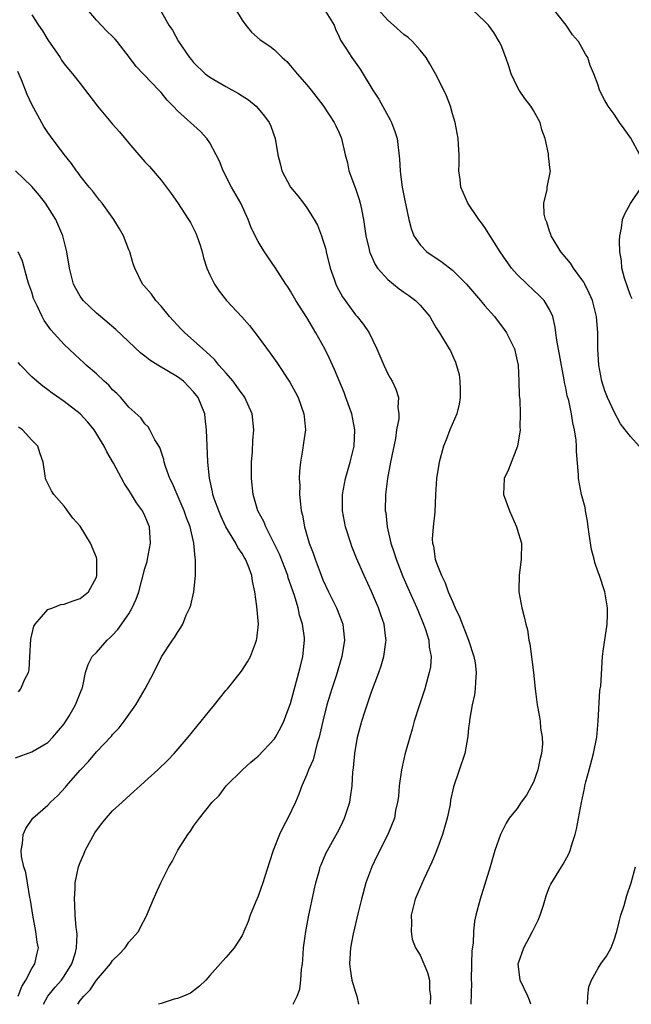
# Model space of a CAD drawing. Units: inches. Extents: x 2637000 to 2640000, y 1479000 to 1482000.
# Drawn here: x 2637360 to 2637435, y 1479000 to 1479122 of the extents above; entities that cross this region are included whole.
import ezdxf

# ---------------------------------------------------------------- set-up
doc = ezdxf.new("R2010")
doc.units = ezdxf.units.IN
doc.header["$MEASUREMENT"] = 0
doc.layers.add('LD26371479_2ft', color=220, linetype='Continuous')

msp = doc.modelspace()

# ---------------------------------------------------------------- linework, layer by layer
at = {"layer": 'LD26371479_2ft'}
for points, elevation in [([(2637361, 1479122.3), (2637361.82, 1479121), (2637362.32, 1479120.32), (2637363, 1479119.21), (2637364.52, 1479117), (2637364.7, 1479116.7), (2637365, 1479116.24), (2637365.56, 1479115.56), (2637366.06, 1479115), (2637367, 1479113.81), (2637369.15, 1479111), (2637371, 1479108.79), (2637371.85, 1479107.85), (2637373, 1479106.44), (2637375, 1479104.13), (2637375.55, 1479103.55), (2637377, 1479101.87), (2637378.22, 1479100.22), (2637379, 1479099.08), (2637380.39, 1479097), (2637380.62, 1479096.62), (2637381.3, 1479095.3), (2637381.42, 1479095), (2637381.81, 1479093.81), (2637382.05, 1479093), (2637382.24, 1479092.24), (2637382.65, 1479091), (2637383, 1479090.16), (2637383.58, 1479089), (2637384.16, 1479088.16), (2637385.08, 1479087), (2637386.96, 1479084.96), (2637387.9, 1479083.9), (2637389, 1479082.5), (2637390.49, 1479080.49), (2637391.31, 1479079.31), (2637392.91, 1479076.91), (2637393.62, 1479075.62), (2637393.92, 1479075), (2637394.64, 1479073), (2637394.66, 1479072.66), (2637394.83, 1479071), (2637394.61, 1479069.39), (2637394.47, 1479068.47), (2637394.21, 1479067), (2637394.09, 1479065.91), (2637394.06, 1479065), (2637394.13, 1479064.13), (2637394.11, 1479063), (2637394.2, 1479061.8), (2637394.31, 1479061), (2637394.45, 1479060.45), (2637394.71, 1479059), (2637395.29, 1479057), (2637395.77, 1479055.77), (2637396.02, 1479055), (2637396.63, 1479053.37), (2637397, 1479052.47), (2637397.69, 1479051), (2637398.67, 1479049), (2637399.33, 1479047.33), (2637399.45, 1479047), (2637399.49, 1479046.51), (2637399.67, 1479045), (2637399.34, 1479043), (2637398.61, 1479040.61), (2637398.08, 1479039), (2637397.47, 1479037), (2637396.96, 1479035), (2637396.62, 1479033.38), (2637396.52, 1479033), (2637396.29, 1479032.29), (2637395.78, 1479030.22), (2637395.22, 1479029), (2637395, 1479028.4), (2637394.39, 1479027), (2637394.03, 1479025.97), (2637393.61, 1479025), (2637392.66, 1479023), (2637392.08, 1479021.92), (2637391.64, 1479021), (2637390.84, 1479019), (2637390.4, 1479017.6), (2637389.81, 1479015.81), (2637389.57, 1479015), (2637389, 1479013.36), (2637388.71, 1479012.71), (2637388.01, 1479011), (2637387.75, 1479010.25), (2637387.23, 1479009), (2637387, 1479008.52), (2637386.03, 1479007), (2637385.56, 1479006.44), (2637385, 1479005.77), (2637383, 1479003.57), (2637382.51, 1479003), (2637381.74, 1479002.26), (2637380.61, 1479001.39), (2637379.78, 1479001), (2637379, 1479000.71), (2637378.62, 1479000.62), (2637377, 1479000.12), (2637376.68, 1479000)], 8160), ([(2637393.32, 1479000), (2637393.79, 1479001), (2637394.12, 1479001.88), (2637394.26, 1479003), (2637394.35, 1479004.35), (2637394.46, 1479005), (2637394.51, 1479005.49), (2637394.61, 1479007), (2637394.86, 1479009), (2637395.2, 1479010.8), (2637395.9, 1479014.1), (2637396.11, 1479015), (2637396.56, 1479016.56), (2637396.67, 1479017), (2637396.76, 1479017.24), (2637397.36, 1479018.64), (2637397.54, 1479019), (2637399, 1479021.61), (2637399.46, 1479022.54), (2637399.67, 1479023), (2637400.31, 1479025), (2637400.4, 1479025.6), (2637400.59, 1479027), (2637400.7, 1479028.7), (2637400.77, 1479029.23), (2637400.92, 1479031), (2637401.25, 1479033), (2637401.78, 1479035), (2637402.15, 1479036.15), (2637402.44, 1479037), (2637402.6, 1479037.4), (2637403, 1479038.62), (2637403.89, 1479041), (2637404.18, 1479041.82), (2637404.52, 1479043), (2637404.75, 1479044.75), (2637404.8, 1479045), (2637404.78, 1479045.22), (2637404.54, 1479047), (2637404.13, 1479048.13), (2637403.85, 1479049), (2637403, 1479051.01), (2637402.08, 1479053), (2637401.14, 1479055.14), (2637400.57, 1479056.57), (2637400.42, 1479057), (2637399.78, 1479059), (2637399.39, 1479061), (2637399.39, 1479063), (2637399.79, 1479065), (2637400.37, 1479067), (2637400.85, 1479069), (2637400.95, 1479071), (2637400.55, 1479073), (2637399.83, 1479075), (2637399.6, 1479075.6), (2637398.44, 1479078.44), (2637397.82, 1479079.82), (2637397.24, 1479081), (2637396.13, 1479083), (2637395.69, 1479083.69), (2637395, 1479084.89), (2637393.63, 1479087), (2637393, 1479088.13), (2637392.66, 1479088.66), (2637392.41, 1479089), (2637391.08, 1479091.08), (2637390.27, 1479092.27), (2637389.76, 1479093), (2637389.47, 1479093.47), (2637389, 1479094.27), (2637388.61, 1479095), (2637388.1, 1479096.1), (2637387.75, 1479097), (2637386.84, 1479099), (2637385.71, 1479101), (2637384.66, 1479103), (2637384.19, 1479104.19), (2637383.81, 1479105), (2637383, 1479106.46), (2637382.66, 1479107), (2637381.86, 1479107.86), (2637379, 1479110.44), (2637378.48, 1479111), (2637377.74, 1479111.74), (2637377, 1479112.68), (2637376.71, 1479113), (2637373.89, 1479115.89), (2637373.09, 1479117), (2637371.56, 1479119), (2637371.3, 1479119.3), (2637371, 1479119.61), (2637370.29, 1479120.29), (2637369, 1479121.65), (2637367.85, 1479123)], 8158), ([(2637377, 1479122.7), (2637377.96, 1479121), (2637378.4, 1479120.4), (2637379.14, 1479119), (2637380.5, 1479117), (2637380.74, 1479116.74), (2637381, 1479116.42), (2637382.45, 1479115), (2637383, 1479114.58), (2637385, 1479113.42), (2637386.56, 1479112.56), (2637387.78, 1479111.78), (2637388.74, 1479111), (2637389, 1479110.73), (2637389.79, 1479109.79), (2637390.33, 1479109), (2637390.54, 1479108.54), (2637391.09, 1479107), (2637391.41, 1479105), (2637391.74, 1479103.74), (2637391.91, 1479103), (2637392.98, 1479101), (2637393.91, 1479099.91), (2637394.6, 1479099), (2637395, 1479098.45), (2637395.92, 1479097), (2637396.3, 1479096.3), (2637396.81, 1479095), (2637397, 1479094.46), (2637397.34, 1479093.34), (2637397.41, 1479093), (2637397.9, 1479091), (2637398.38, 1479089.62), (2637398.58, 1479089), (2637398.71, 1479088.71), (2637399.43, 1479087.43), (2637399.73, 1479087), (2637401, 1479085.23), (2637401.21, 1479085), (2637402.02, 1479084.02), (2637402.69, 1479083), (2637403.67, 1479081), (2637404.51, 1479079), (2637405, 1479077.92), (2637405.33, 1479077.33), (2637405.55, 1479077), (2637406.02, 1479076.02), (2637406.32, 1479075), (2637406.24, 1479073.76), (2637406.37, 1479073), (2637406.36, 1479072.36), (2637406.1, 1479071), (2637405.94, 1479069.94), (2637405.35, 1479067), (2637404.98, 1479065), (2637404.74, 1479063), (2637404.7, 1479061), (2637404.75, 1479060.75), (2637404.91, 1479059), (2637405.37, 1479057), (2637405.8, 1479055.8), (2637406.04, 1479055), (2637406.88, 1479052.88), (2637407.49, 1479051.49), (2637408.6, 1479049), (2637408.71, 1479048.71), (2637409.44, 1479047), (2637409.68, 1479046.32), (2637410.08, 1479045), (2637410.14, 1479044.14), (2637410.36, 1479043), (2637410.27, 1479041.73), (2637410.14, 1479041), (2637409.79, 1479039.79), (2637409.59, 1479039), (2637408.88, 1479036.88), (2637408.28, 1479035), (2637408.01, 1479033.99), (2637407.72, 1479033), (2637407.13, 1479030.87), (2637407, 1479030.3), (2637406.72, 1479029), (2637406.43, 1479027), (2637406.32, 1479025.68), (2637406.21, 1479025), (2637405.97, 1479023.97), (2637405.82, 1479023), (2637405, 1479021), (2637403.67, 1479018.33), (2637403.03, 1479017), (2637402.31, 1479015), (2637401.76, 1479013), (2637401.35, 1479011.35), (2637400.73, 1479008.73), (2637400.39, 1479007), (2637400.33, 1479005.67), (2637400.27, 1479005), (2637400.34, 1479004.34), (2637400.58, 1479003), (2637401, 1479001.49), (2637401.17, 1479001), (2637401.37, 1479000)], 8156), ([(2637386.18, 1479123), (2637387, 1479121.62), (2637387.45, 1479121), (2637388.15, 1479120.15), (2637389.22, 1479119.22), (2637390.41, 1479118.41), (2637391, 1479117.95), (2637391.97, 1479117), (2637392.52, 1479116.52), (2637393, 1479116), (2637393.82, 1479115), (2637395, 1479113.64), (2637395.53, 1479113), (2637397, 1479111.11), (2637397.83, 1479109.83), (2637398.39, 1479109), (2637398.57, 1479108.57), (2637399, 1479107.69), (2637399.3, 1479107), (2637399.75, 1479105), (2637400.01, 1479104.01), (2637400.21, 1479103), (2637401, 1479100.85), (2637401.48, 1479099.48), (2637401.6, 1479099), (2637401.74, 1479098.26), (2637402.01, 1479097), (2637402.3, 1479095), (2637402.7, 1479093.3), (2637402.76, 1479093), (2637402.82, 1479092.82), (2637403.45, 1479091.45), (2637403.75, 1479091), (2637405, 1479089.59), (2637406.42, 1479088.42), (2637407, 1479088.01), (2637407.6, 1479087.6), (2637408.44, 1479087), (2637409, 1479086.4), (2637410.21, 1479085), (2637410.48, 1479084.48), (2637411, 1479083.62), (2637411.22, 1479083.22), (2637411.39, 1479083), (2637412.59, 1479081), (2637412.76, 1479080.76), (2637413, 1479080.19), (2637413.37, 1479079.37), (2637413.83, 1479077.83), (2637413.92, 1479077), (2637413.97, 1479075.97), (2637413.96, 1479075), (2637413.82, 1479074.18), (2637413.53, 1479073), (2637412.68, 1479071), (2637412.24, 1479069.76), (2637411.89, 1479069), (2637411.47, 1479067.47), (2637411.37, 1479067), (2637411.01, 1479065), (2637410.89, 1479063), (2637410.84, 1479060.84), (2637410.63, 1479059), (2637410.5, 1479057.5), (2637410.53, 1479057), (2637410.64, 1479056.64), (2637410.87, 1479055), (2637411, 1479054.65), (2637411.65, 1479053), (2637412.11, 1479052.11), (2637412.48, 1479051), (2637413, 1479049.78), (2637413.35, 1479049), (2637413.88, 1479047.88), (2637415, 1479045), (2637415.66, 1479043), (2637415.8, 1479042.2), (2637415.95, 1479041), (2637415.83, 1479039.83), (2637415.82, 1479039), (2637415.73, 1479038.27), (2637415.45, 1479037), (2637415.11, 1479035.11), (2637415.1, 1479034.9), (2637415, 1479034.18), (2637414.88, 1479033.12), (2637414.51, 1479031), (2637413.11, 1479026.89), (2637412.77, 1479025.23), (2637412.7, 1479024.7), (2637412.36, 1479023), (2637411.78, 1479021), (2637411.03, 1479018.97), (2637410.45, 1479017.55), (2637409.46, 1479015.46), (2637409.19, 1479014.81), (2637408.41, 1479013), (2637407.91, 1479011), (2637407.94, 1479010.06), (2637407.88, 1479009), (2637408.04, 1479008.04), (2637408.45, 1479007), (2637409, 1479006.07), (2637409.48, 1479005), (2637409.93, 1479003.93), (2637410.15, 1479003), (2637410.18, 1479001.82), (2637410.3, 1479001), (2637410.23, 1479000)], 8154), ([(2637397.13, 1479123), (2637398.39, 1479121), (2637398.54, 1479120.54), (2637399, 1479119.59), (2637399.17, 1479119.17), (2637399.81, 1479118.19), (2637400.55, 1479117), (2637401.58, 1479115.58), (2637403.14, 1479113), (2637403.88, 1479111.88), (2637405.31, 1479109.31), (2637405.47, 1479109), (2637405.87, 1479107.87), (2637406.15, 1479107), (2637406.44, 1479104.44), (2637406.52, 1479103), (2637406.59, 1479102.59), (2637406.79, 1479101), (2637407.14, 1479099.14), (2637407.23, 1479098.77), (2637407.6, 1479097), (2637407.89, 1479095.89), (2637408.24, 1479095), (2637409, 1479093.88), (2637409.85, 1479093), (2637411.74, 1479091.74), (2637413, 1479090.75), (2637414.75, 1479089), (2637416.46, 1479087), (2637417, 1479086.34), (2637418.18, 1479085), (2637419.41, 1479083.41), (2637419.69, 1479083), (2637420.66, 1479081), (2637421, 1479079.52), (2637421.1, 1479079), (2637421.22, 1479077), (2637421.26, 1479075.26), (2637421.31, 1479074.69), (2637421.37, 1479073), (2637421.34, 1479071.34), (2637421.35, 1479071), (2637421.04, 1479069), (2637419.91, 1479066.09), (2637419.41, 1479065), (2637419.32, 1479063), (2637420.04, 1479061), (2637420.32, 1479060.32), (2637420.93, 1479059), (2637421, 1479058.71), (2637421.52, 1479057), (2637421.48, 1479055), (2637421.24, 1479053), (2637421.21, 1479051.21), (2637421.22, 1479051), (2637421.57, 1479049), (2637421.88, 1479047.88), (2637422.05, 1479047), (2637422.27, 1479046.27), (2637422.45, 1479045), (2637422.57, 1479044.57), (2637423, 1479041), (2637423.21, 1479039), (2637423.48, 1479037), (2637423.73, 1479035.73), (2637423.85, 1479035), (2637423.89, 1479034.11), (2637424.09, 1479033), (2637424.14, 1479032.14), (2637424, 1479031), (2637423.78, 1479030.22), (2637423.57, 1479029), (2637423, 1479027.47), (2637422.78, 1479027), (2637422.17, 1479025.83), (2637421.51, 1479025), (2637421, 1479024.22), (2637420.01, 1479023), (2637419.62, 1479022.38), (2637418.95, 1479021), (2637418.24, 1479019), (2637417.64, 1479017), (2637416.44, 1479013), (2637415.9, 1479011), (2637415.73, 1479010.27), (2637415.58, 1479009), (2637415.55, 1479007.55), (2637415.39, 1479006.61), (2637415.37, 1479005), (2637415.31, 1479003), (2637415.35, 1479002.65), (2637415.29, 1479000)], 8152), ([(2637422.69, 1479000), (2637422.51, 1479000.51), (2637422.3, 1479001), (2637421.37, 1479003), (2637421.14, 1479005), (2637421.83, 1479007), (2637422.9, 1479009), (2637423.59, 1479010.41), (2637423.85, 1479011), (2637424.24, 1479012.24), (2637424.58, 1479013.42), (2637425, 1479014.52), (2637425.15, 1479014.85), (2637426.46, 1479017), (2637426.68, 1479017.32), (2637427.4, 1479018.6), (2637427.55, 1479019), (2637427.75, 1479019.75), (2637428.17, 1479021), (2637428.34, 1479021.66), (2637428.93, 1479024.93), (2637429.32, 1479026.68), (2637429.37, 1479027), (2637429.48, 1479027.48), (2637429.9, 1479029), (2637430.21, 1479030.21), (2637430.44, 1479031), (2637430.84, 1479033), (2637431.01, 1479035.01), (2637431.21, 1479038.79), (2637431.27, 1479039), (2637431.34, 1479039.34), (2637431.56, 1479043), (2637431.64, 1479043.64), (2637432.14, 1479047), (2637432.17, 1479048.17), (2637432.18, 1479049), (2637431.83, 1479051), (2637431.17, 1479053), (2637431, 1479053.41), (2637430.61, 1479054.61), (2637430.52, 1479055), (2637430.2, 1479056.2), (2637429.89, 1479058.11), (2637429.76, 1479059), (2637429.7, 1479059.7), (2637429.43, 1479061), (2637429.39, 1479061.39), (2637428.96, 1479063), (2637428.58, 1479065), (2637428.57, 1479065.43), (2637428.32, 1479068.32), (2637428.33, 1479069), (2637428.29, 1479069.71), (2637428.1, 1479071), (2637427.87, 1479071.87), (2637427.71, 1479073), (2637427.37, 1479074.63), (2637427.19, 1479075.19), (2637427, 1479076.21), (2637426.86, 1479076.86), (2637426.81, 1479077.19), (2637425.9, 1479082.1), (2637425.77, 1479083), (2637425.7, 1479083.7), (2637425.39, 1479085), (2637425, 1479085.89), (2637424.33, 1479087), (2637423.66, 1479087.66), (2637423, 1479088.26), (2637422.22, 1479089), (2637421, 1479090.2), (2637420.29, 1479091), (2637418.88, 1479093), (2637417, 1479095.99), (2637416.58, 1479096.58), (2637416.25, 1479097), (2637414.89, 1479099), (2637414.34, 1479100.34), (2637414.03, 1479101), (2637413.96, 1479101.96), (2637413.78, 1479103), (2637413.84, 1479103.84), (2637413.82, 1479105), (2637413.74, 1479106.26), (2637413.72, 1479107), (2637413.33, 1479109), (2637413, 1479110.06), (2637412.74, 1479111), (2637412.28, 1479112.28), (2637411.93, 1479113), (2637410.91, 1479115), (2637410.22, 1479116.22), (2637409.76, 1479117), (2637409, 1479117.93), (2637408.08, 1479119), (2637407.51, 1479119.51), (2637407, 1479119.87), (2637405.71, 1479121), (2637405, 1479121.64), (2637403.77, 1479123)], 8150), ([(2637436.06, 1479069), (2637435, 1479070.18), (2637434.36, 1479071), (2637433.75, 1479071.75), (2637433, 1479073.22), (2637432.16, 1479075), (2637431.83, 1479075.83), (2637431.45, 1479077), (2637431.08, 1479079), (2637430.98, 1479081.02), (2637430.95, 1479083), (2637430.79, 1479085), (2637430.3, 1479087), (2637429.91, 1479087.91), (2637429.35, 1479089), (2637429.24, 1479089.24), (2637429, 1479089.6), (2637427.95, 1479091), (2637427.6, 1479091.6), (2637426.69, 1479092.69), (2637426.41, 1479093), (2637425.2, 1479095), (2637425.16, 1479095.16), (2637425, 1479095.57), (2637424.66, 1479096.66), (2637424.49, 1479097), (2637424.35, 1479097.65), (2637424.3, 1479099), (2637424.69, 1479100.69), (2637424.71, 1479101), (2637425.1, 1479103), (2637425.08, 1479103.08), (2637424.88, 1479104.88), (2637424.88, 1479105.12), (2637424.47, 1479107), (2637424.06, 1479108.06), (2637423.84, 1479109), (2637423, 1479110.49), (2637422.69, 1479111), (2637421.96, 1479111.96), (2637421.23, 1479113), (2637421, 1479113.43), (2637420.24, 1479115), (2637419.96, 1479115.96), (2637419.61, 1479117), (2637419, 1479118.55), (2637418.79, 1479119), (2637418.1, 1479120.1), (2637417.45, 1479121), (2637417, 1479121.47), (2637415.4, 1479123)], 8148), ([(2637436.17, 1479105), (2637435.04, 1479107.04), (2637434.22, 1479108.22), (2637433.65, 1479109), (2637433, 1479110.01), (2637432.25, 1479111), (2637431.8, 1479111.8), (2637431.18, 1479113), (2637431, 1479113.59), (2637430.47, 1479115), (2637430.03, 1479116.04), (2637429.73, 1479117), (2637429.43, 1479117.43), (2637429, 1479118.27), (2637428.57, 1479119), (2637427.84, 1479119.84), (2637427.04, 1479121), (2637425.47, 1479123)], 8146), ([(2637366.68, 1479000), (2637367, 1479000.47), (2637367.43, 1479001), (2637368.21, 1479001.79), (2637369, 1479002.99), (2637370.74, 1479005), (2637371, 1479005.42), (2637371.81, 1479006.19), (2637372.57, 1479007), (2637373, 1479007.66), (2637374.2, 1479009), (2637374.46, 1479009.54), (2637375.14, 1479010.86), (2637375.23, 1479011), (2637375.41, 1479011.41), (2637376.05, 1479013), (2637376.36, 1479013.64), (2637376.94, 1479015), (2637377.95, 1479017), (2637378.34, 1479017.66), (2637379.05, 1479019.05), (2637380.28, 1479021), (2637380.62, 1479021.38), (2637381, 1479022), (2637381.73, 1479023), (2637383.32, 1479025), (2637384.18, 1479025.82), (2637385.04, 1479027), (2637387.04, 1479029), (2637388.08, 1479029.92), (2637389, 1479030.66), (2637391, 1479032.82), (2637391.12, 1479033), (2637391.79, 1479034.21), (2637392.15, 1479035), (2637393, 1479037.19), (2637394.02, 1479041), (2637394.2, 1479041.8), (2637394.51, 1479043), (2637394.72, 1479045), (2637394.7, 1479045.3), (2637394.47, 1479047), (2637394.1, 1479048.1), (2637393.92, 1479049), (2637393.49, 1479050.51), (2637392.71, 1479052.71), (2637392.65, 1479053), (2637391.64, 1479055.64), (2637389.92, 1479059), (2637389.68, 1479059.68), (2637388.95, 1479061), (2637388.37, 1479063), (2637388.18, 1479065), (2637388.16, 1479065.84), (2637388.18, 1479067), (2637388.28, 1479068.28), (2637388.33, 1479069.67), (2637388.45, 1479071), (2637388.23, 1479073), (2637387.32, 1479075), (2637387.2, 1479075.2), (2637387, 1479075.45), (2637386.37, 1479076.37), (2637385.88, 1479077), (2637385, 1479078.04), (2637384.13, 1479079), (2637383.64, 1479079.64), (2637383, 1479080.22), (2637382.62, 1479080.62), (2637382.13, 1479081), (2637381, 1479082.06), (2637379.91, 1479083), (2637379.46, 1479083.46), (2637378.04, 1479085), (2637377, 1479086.3), (2637376.32, 1479087), (2637375.79, 1479087.79), (2637374.86, 1479088.86), (2637374.71, 1479089), (2637373.74, 1479091), (2637373.53, 1479091.53), (2637373.11, 1479093), (2637373, 1479093.23), (2637372.34, 1479095), (2637371.85, 1479095.85), (2637371.14, 1479097), (2637369.69, 1479099), (2637369.39, 1479099.39), (2637369, 1479099.87), (2637368.53, 1479100.53), (2637368.11, 1479101), (2637367, 1479102.38), (2637366.75, 1479102.75), (2637366.54, 1479103), (2637365.9, 1479103.9), (2637365, 1479105.03), (2637363.31, 1479107.31), (2637363, 1479107.74), (2637362.5, 1479108.5), (2637361, 1479111.22), (2637360.43, 1479112.43), (2637359.73, 1479114.27), (2637359.3, 1479115.3)], 8162), ([(2637362.44, 1479000), (2637362.98, 1479001.02), (2637363.89, 1479002.11), (2637364.67, 1479003), (2637365, 1479003.47), (2637365.97, 1479005), (2637366.4, 1479006.4), (2637366.55, 1479007), (2637366.62, 1479008.62), (2637366.58, 1479009), (2637366.5, 1479009.51), (2637366.39, 1479011), (2637366.35, 1479012.35), (2637366.27, 1479013), (2637366.36, 1479014.36), (2637366.36, 1479015), (2637366.79, 1479017), (2637367, 1479017.53), (2637367.45, 1479018.55), (2637367.62, 1479019), (2637368.8, 1479021.2), (2637369, 1479021.5), (2637369.65, 1479022.35), (2637370.19, 1479023), (2637371, 1479023.9), (2637372.16, 1479025), (2637373.67, 1479026.33), (2637374.4, 1479027), (2637375, 1479027.53), (2637376.58, 1479029), (2637377.82, 1479030.18), (2637378.59, 1479031), (2637380.33, 1479033), (2637381.96, 1479035), (2637383, 1479036.32), (2637383.59, 1479037), (2637384.2, 1479037.8), (2637385, 1479038.79), (2637385.19, 1479039), (2637386.79, 1479041), (2637387, 1479041.29), (2637387.68, 1479042.32), (2637388.03, 1479043), (2637388.65, 1479044.65), (2637388.8, 1479045), (2637388.84, 1479045.16), (2637389.02, 1479047), (2637388.84, 1479049.16), (2637388.59, 1479051), (2637388.29, 1479052.29), (2637388.2, 1479053), (2637387.77, 1479054.23), (2637387.43, 1479055), (2637387.25, 1479055.25), (2637387, 1479055.73), (2637386.46, 1479056.46), (2637386.23, 1479057), (2637385.01, 1479059.01), (2637384.37, 1479060.37), (2637384.11, 1479061), (2637383.6, 1479062.4), (2637383.4, 1479063), (2637383.35, 1479063.35), (2637382.96, 1479065.04), (2637382.77, 1479067), (2637382.61, 1479071), (2637382.45, 1479072.45), (2637382.38, 1479073), (2637381.57, 1479075), (2637381, 1479075.71), (2637380.37, 1479076.37), (2637379.74, 1479077), (2637379, 1479077.55), (2637376.58, 1479079), (2637375.61, 1479079.61), (2637375, 1479080.1), (2637374.47, 1479080.47), (2637371.41, 1479083.41), (2637369.5, 1479085), (2637369, 1479085.44), (2637367.34, 1479087), (2637367, 1479087.52), (2637366.46, 1479088.46), (2637366.18, 1479089), (2637365.66, 1479091), (2637365.34, 1479093), (2637365, 1479094.3), (2637364.85, 1479095), (2637363.99, 1479097), (2637363, 1479098.58), (2637362.72, 1479099), (2637361.97, 1479099.97), (2637361, 1479101.08), (2637359, 1479103)], 8164), ([(2637435.19, 1479087.19), (2637435, 1479087.62), (2637434.27, 1479089.73), (2637433.93, 1479091), (2637433.89, 1479091.89), (2637433.68, 1479093), (2637433.63, 1479094.37), (2637433.7, 1479095), (2637433.91, 1479095.91), (2637434.03, 1479097), (2637434.3, 1479097.7), (2637435.02, 1479098.98), (2637436.36, 1479101)], 8146), ([(2637359.34, 1479001), (2637359.79, 1479002.21), (2637360.28, 1479003), (2637361, 1479004.43), (2637361.4, 1479005), (2637361.67, 1479006.33), (2637361.83, 1479007), (2637361.69, 1479007.69), (2637361.5, 1479009), (2637361.13, 1479011), (2637360.87, 1479012.87), (2637360.78, 1479013.22), (2637360.47, 1479015), (2637360.28, 1479016.28), (2637360.01, 1479017), (2637359.73, 1479018.27), (2637359.7, 1479019), (2637359.87, 1479019.87), (2637359.93, 1479021), (2637360.27, 1479021.73), (2637361.12, 1479023), (2637363, 1479024.63), (2637363.32, 1479025), (2637364.21, 1479025.79), (2637365.19, 1479026.82), (2637365.32, 1479027), (2637367, 1479028.94), (2637368.01, 1479029.99), (2637369, 1479031.2), (2637370.85, 1479033.15), (2637371, 1479033.36), (2637371.81, 1479034.19), (2637372.42, 1479035), (2637373.86, 1479037), (2637375.04, 1479039), (2637376.08, 1479041), (2637377.04, 1479042.96), (2637378.38, 1479045), (2637378.65, 1479045.35), (2637379, 1479045.97), (2637379.42, 1479046.58), (2637379.66, 1479047), (2637380.1, 1479048.1), (2637380.54, 1479049), (2637380.68, 1479049.32), (2637381.03, 1479050.97), (2637381.26, 1479053), (2637381.23, 1479053.23), (2637381.24, 1479055), (2637381.19, 1479055.19), (2637381.02, 1479057), (2637380.57, 1479059), (2637380.13, 1479060.13), (2637379.86, 1479061), (2637378.96, 1479063), (2637378.38, 1479064.38), (2637378.06, 1479065), (2637377.52, 1479066.48), (2637377.37, 1479067), (2637377.32, 1479067.32), (2637376.82, 1479068.82), (2637376.22, 1479069.78), (2637375.6, 1479071), (2637375.38, 1479071.38), (2637375, 1479071.74), (2637374.49, 1479072.49), (2637373, 1479073.82), (2637372, 1479075), (2637371.51, 1479075.51), (2637371, 1479075.95), (2637370.52, 1479076.52), (2637369.97, 1479077), (2637369, 1479077.91), (2637367.75, 1479079), (2637367.37, 1479079.37), (2637367, 1479079.69), (2637365, 1479081.54), (2637363.35, 1479083.35), (2637362.53, 1479084.53), (2637362.28, 1479085), (2637361.68, 1479086.32), (2637361.34, 1479087), (2637361.24, 1479087.24), (2637361, 1479088.02), (2637360.64, 1479089), (2637360.47, 1479089.53), (2637359.85, 1479091.85), (2637359.33, 1479093)], 8166), ([(2637359, 1479030.45), (2637361, 1479031.21), (2637363, 1479032.37), (2637363.6, 1479033), (2637365, 1479034.68), (2637365.22, 1479035), (2637365.58, 1479035.58), (2637366.41, 1479037), (2637367.14, 1479038.86), (2637367.22, 1479039), (2637367.31, 1479039.31), (2637367.66, 1479041), (2637367.99, 1479042.01), (2637368.49, 1479043), (2637369, 1479043.5), (2637370.31, 1479045), (2637370.68, 1479045.32), (2637371, 1479045.63), (2637371.66, 1479046.34), (2637373, 1479048.28), (2637373.43, 1479049), (2637373.91, 1479050.09), (2637374.24, 1479051), (2637375, 1479053.86), (2637375.26, 1479054.74), (2637375.32, 1479055), (2637375.69, 1479057), (2637375.54, 1479059), (2637375, 1479060.37), (2637374.68, 1479061), (2637373.97, 1479061.97), (2637373.34, 1479063), (2637373.2, 1479063.2), (2637373, 1479063.55), (2637372.41, 1479064.41), (2637371.1, 1479066.9), (2637370.28, 1479068.28), (2637369.96, 1479069), (2637368.71, 1479071), (2637367.95, 1479071.95), (2637366.99, 1479072.99), (2637365, 1479074.52), (2637363.52, 1479075.52), (2637363, 1479075.93), (2637362.38, 1479076.38), (2637361.63, 1479077), (2637361, 1479077.57), (2637359.6, 1479079), (2637359.32, 1479079.32)], 8168), ([(2637359.38, 1479038.62), (2637359.66, 1479039), (2637360.09, 1479040.09), (2637360.59, 1479041), (2637360.67, 1479041.33), (2637360.77, 1479043), (2637360.88, 1479045.12), (2637361.27, 1479046.73), (2637361.44, 1479047), (2637363, 1479048.78), (2637363.61, 1479049), (2637364.6, 1479049.4), (2637365, 1479049.47), (2637366.12, 1479049.88), (2637367, 1479050.14), (2637368.02, 1479051), (2637369, 1479052.81), (2637369.06, 1479053), (2637369.06, 1479055), (2637369, 1479055.22), (2637368.26, 1479057), (2637367, 1479059.11), (2637366.1, 1479060.1), (2637365.44, 1479061), (2637365.24, 1479061.24), (2637365, 1479061.57), (2637363.74, 1479063), (2637363.45, 1479063.45), (2637362.79, 1479064.79), (2637362.71, 1479065), (2637362.68, 1479065.32), (2637362.42, 1479067), (2637362.04, 1479068.04), (2637361.75, 1479069), (2637361, 1479069.73), (2637359.87, 1479071), (2637359.35, 1479071.35)], 8170), ([(2637429.68, 1479000), (2637429.72, 1479001), (2637429.85, 1479002.15), (2637430.17, 1479003), (2637431, 1479004.46), (2637431.35, 1479005), (2637432.03, 1479005.97), (2637432.6, 1479007), (2637433, 1479007.97), (2637433.31, 1479009), (2637433.63, 1479010.37), (2637433.82, 1479011), (2637434.21, 1479012.21), (2637434.57, 1479013.43), (2637435.09, 1479015), (2637435.64, 1479017)], 8148)]:
    msp.add_lwpolyline(points, dxfattribs=dict(at, elevation=elevation))

doc.saveas('drawing.dxf')
